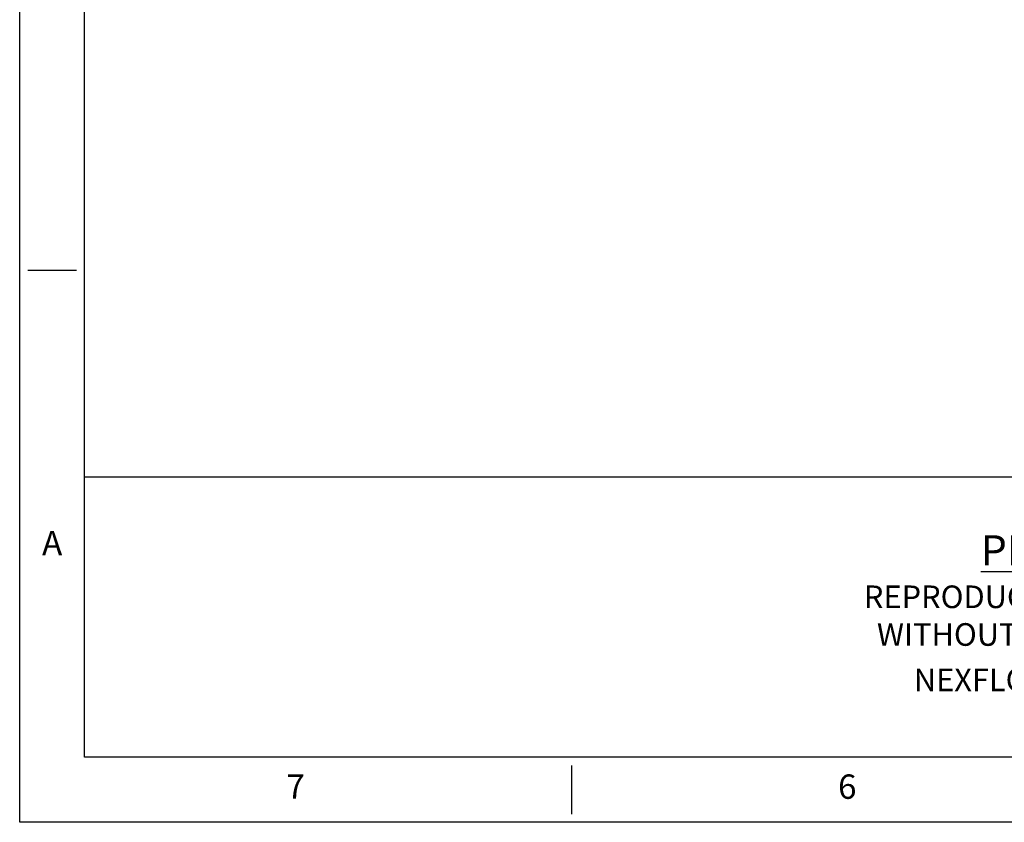
# Model space of a CAD drawing. Extents: x 380 to 966, y -64 to 187.
# Drawn here: x 380 to 530, y -64 to 58 of the extents above; entities that cross this region are included whole.
import ezdxf
from ezdxf.enums import TextEntityAlignment as Align

# ---------------------------------------------------------------- set-up
doc = ezdxf.new("R2010")
doc.units = 0
doc.layers.add('XX2', color=7, linetype='Continuous')
doc.layers.add('XX3', color=7, linetype='Continuous')
doc.styles.add('ROMAND', font='romand', dxfattribs={"height": 0.1875})
doc.styles.get("Standard").update_dxf_attribs({"font": 'times.ttf'})

msp = doc.modelspace()

# ---------------------------------------------------------------- linework, layer by layer
at = {"layer": 'XX2', "color": 1}
msp.add_line((390.2, -11.58), (956.06, -11.58), dxfattribs=at)
at = {"layer": 'XX3'}
for p, q in [((380.36, -63.94), (380.36, 187.01)), ((381.59, 19.71), (388.97, 19.71)), ((464.01, -55.32), (464.01, -62.71)), ((965.9, -63.94), (380.36, -63.94))]:
    msp.add_line(p, q, dxfattribs=at)
at = {"layer": 'XX3', "color": 1}
for p, q in [((390.2, -54.09), (390.2, 177.17)), ((956.06, -54.09), (390.2, -54.09))]:
    msp.add_line(p, q, dxfattribs=at)

# ---------------------------------------------------------------- texts
at = {"insert": (546.43, -32.84), "char_height": 4.5671, "attachment_point": 5}
msp.add_mtext_dynamic_manual_height_columns('\\A1;\\pxqc;{\\LPROPRIETARY\\P\\H0.75x;\\lREPRODUCTION OR DISTRIBUTION\\PWITHOUT WRITTEN CONSENT OF\\PNEXFLOW\\H0.7x;\\STM^ ;\\H1.4286x; IS PROHIBITED.}', width=83.9899, gutter_width=78.97, heights=[0], dxfattribs=at)
at = {"layer": 'XX3', "color": 7, "style": 'ROMAND'}
for s, p in [('A', (385.28, -22.11)), ('7', (422.18, -59.01)), ('6', (505.83, -59.01))]:
    msp.add_text(s, height=3.69, dxfattribs=at).set_placement(p, align=Align.MIDDLE)

doc.saveas('drawing.dxf')
